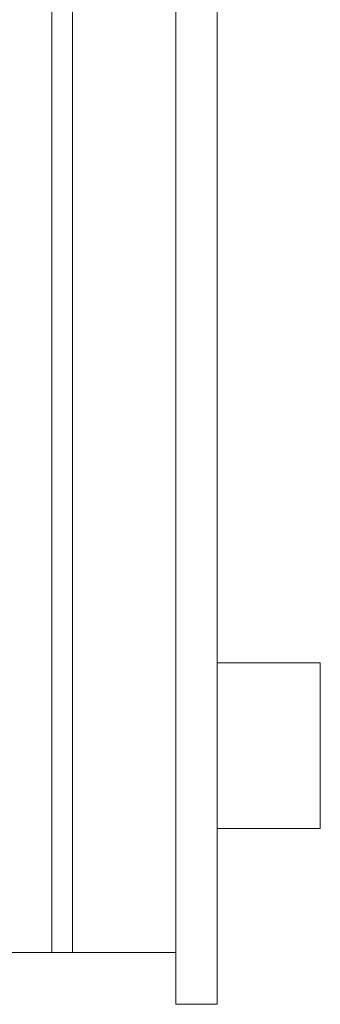
# Model space of a CAD drawing. Units: millimetres. Extents: x 292 to 572, y 10 to 202.
# Drawn here: x 512 to 520, y 38 to 62 of the extents above; entities that cross this region are included whole.
import ezdxf

# ---------------------------------------------------------------- set-up
doc = ezdxf.new("R2010")
doc.units = ezdxf.units.MM
for name, color, linetype, lineweight in [('PL3', 3, 'Continuous', 0), ('ビス類', 3, 'Continuous', 0), ('導光板', 7, 'Continuous', 0), ('表示板', 11, 'Continuous', 0)]:
    doc.layers.add(name, color=color, linetype=linetype, lineweight=lineweight)

msp = doc.modelspace()

# ---------------------------------------------------------------- linework, layer by layer
at = {"layer": 'PL3'}
for p, q in [((513.261, 39.274), (513.261, 142.4)), ((513.761, 142.4), (513.761, 39.274))]:
    msp.add_line(p, q, dxfattribs=at)
at = {"layer": 'ビス類'}
for p, q in [((519.761, 46.274), (517.261, 46.274)), ((519.761, 42.274), (519.761, 46.274)), ((517.261, 42.274), (519.761, 42.274))]:
    msp.add_line(p, q, dxfattribs=at)
at = {"layer": '導光板'}
for p, q in [((513.261, 142.4), (513.261, 39.274)), ((513.261, 39.274), (513.261, 142.4)), ((513.761, 39.274), (513.761, 142.4)), ((513.761, 142.4), (513.761, 39.274)), ((516.261, 142.4), (516.261, 39.274)), ((516.261, 39.274), (510.761, 39.274))]:
    msp.add_line(p, q, dxfattribs=at)
at = {"layer": '表示板'}
for p, q in [((516.261, 138.024), (516.261, 38.024)), ((517.261, 38.024), (517.261, 138.024)), ((516.261, 38.024), (517.261, 38.024))]:
    msp.add_line(p, q, dxfattribs=at)

doc.saveas('drawing.dxf')
